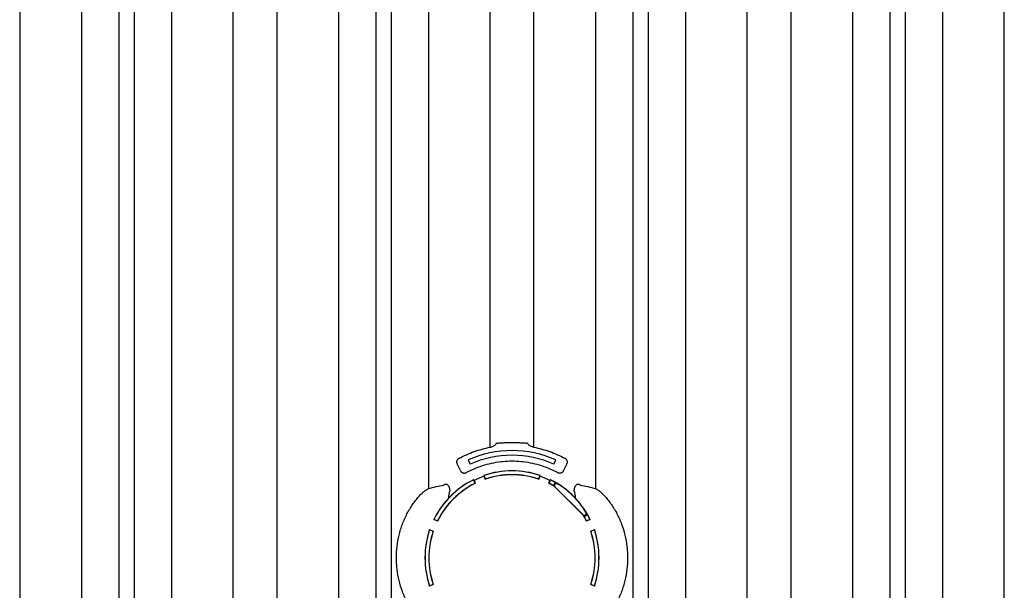
# Model space of a CAD drawing. Units: inches. Extents: x -764 to 657, y -1232 to 53.
# Drawn here: x -347 to -325, y -1141 to -1128 of the extents above; entities that cross this region are included whole.
import ezdxf

# ---------------------------------------------------------------- set-up
doc = ezdxf.new("R2010")
doc.units = ezdxf.units.IN
doc.header["$MEASUREMENT"] = 0

msp = doc.modelspace()

# ---------------------------------------------------------------- linework, layer by layer
at = {"color": 7, "linetype": 'Continuous', "lineweight": 25}
for p, q in [((-344.874, -1124.401), (-344.874, -1155.987)), ((-344.517, -1124.401), (-344.517, -1155.987)), ((-338.966, -1124.401), (-338.966, -1155.987)), ((-338.608, -1124.401), (-338.608, -1155.987)), ((-333.058, -1124.401), (-333.058, -1155.987)), ((-332.7, -1124.401), (-332.7, -1155.987)), ((-327.149, -1124.401), (-327.149, -1155.987)), ((-326.792, -1124.401), (-326.792, -1155.987)), ((-345.729, -1124.956), (-345.729, -1155.432)), ((-343.663, -1124.956), (-343.663, -1155.432)), ((-339.82, -1124.956), (-339.82, -1155.432)), ((-337.754, -1124.956), (-337.754, -1138.603)), ((-333.912, -1124.956), (-333.912, -1138.603)), ((-331.846, -1124.956), (-331.846, -1155.432)), ((-328.003, -1124.956), (-328.003, -1155.432)), ((-325.937, -1124.956), (-325.937, -1155.432)), ((-336.84, -1137.944), (-336.795, -1138.039)), ((-334.871, -1138.039), (-334.826, -1137.944)), ((-337.019, -1138.189), (-337.096, -1138.036)), ((-334.57, -1138.036), (-334.647, -1138.189)), ((-336.717, -1138.4), (-336.713, -1138.397)), ((-336.717, -1138.4), (-336.684, -1138.481)), ((-336.482, -1138.301), (-336.476, -1138.3)), ((-336.443, -1138.381), (-336.476, -1138.3)), ((-336.447, -1138.384), (-336.474, -1138.32)), ((-336.447, -1138.384), (-336.443, -1138.381)), ((-335.19, -1138.3), (-335.223, -1138.381)), ((-335.223, -1138.381), (-335.219, -1138.384)), ((-335.192, -1138.32), (-335.219, -1138.384)), ((-335.19, -1138.3), (-335.184, -1138.301)), ((-334.982, -1138.481), (-334.949, -1138.4)), ((-334.953, -1138.397), (-334.949, -1138.4)), ((-336.705, -1138.416), (-336.678, -1138.48)), ((-336.684, -1138.481), (-336.678, -1138.48)), ((-334.988, -1138.48), (-334.961, -1138.416)), ((-334.988, -1138.48), (-334.982, -1138.481)), ((-334.848, -1138.557), (-334.849, -1138.558)), ((-334.841, -1138.565), (-334.842, -1138.567)), ((-334.842, -1138.567), (-334.206, -1139.203)), ((-334.204, -1139.201), (-334.841, -1138.565)), ((-334.784, -1138.493), (-334.783, -1138.492)), ((-337.63, -1139.314), (-337.627, -1139.31)), ((-337.546, -1139.343), (-337.627, -1139.31)), ((-334.204, -1139.201), (-334.206, -1139.203)), ((-334.197, -1139.21), (-334.196, -1139.209)), ((-334.132, -1139.145), (-334.131, -1139.144)), ((-334.039, -1139.31), (-334.12, -1139.343)), ((-334.039, -1139.31), (-334.036, -1139.314)), ((-337.547, -1139.349), (-337.63, -1139.314)), ((-337.547, -1139.349), (-337.546, -1139.343)), ((-334.12, -1139.343), (-334.119, -1139.349)), ((-334.036, -1139.314), (-334.119, -1139.349)), ((-337.727, -1139.551), (-337.726, -1139.545)), ((-337.727, -1139.551), (-337.646, -1139.584)), ((-337.726, -1139.545), (-337.643, -1139.58)), ((-337.646, -1139.584), (-337.643, -1139.58)), ((-334.023, -1139.58), (-333.94, -1139.545)), ((-334.023, -1139.58), (-334.02, -1139.584)), ((-334.02, -1139.584), (-333.939, -1139.551)), ((-333.94, -1139.545), (-333.939, -1139.551)), ((-337.646, -1140.804), (-337.727, -1140.837)), ((-337.726, -1140.843), (-337.727, -1140.837)), ((-337.643, -1140.808), (-337.726, -1140.843)), ((-337.643, -1140.808), (-337.646, -1140.804)), ((-334.02, -1140.804), (-334.023, -1140.808)), ((-333.94, -1140.843), (-334.023, -1140.808)), ((-333.939, -1140.837), (-334.02, -1140.804)), ((-333.939, -1140.837), (-333.94, -1140.843))]:
    msp.add_line(p, q, dxfattribs=at)
at = {"color": 7, "linetype": 'Continuous', "lineweight": 25, "flags": 128}
for points in [[(-334.856, -1138.551), (-334.856, -1138.55), (-334.855, -1138.55)], [(-334.189, -1139.216), (-334.189, -1139.216), (-334.19, -1139.217)]]:
    msp.add_lwpolyline(points, dxfattribs=at)
at = {"color": 7, "linetype": 'Continuous', "lineweight": 25}
for centre, radius, start, end in [((-335.833, -1140.194), 2.465, 65.8918, 114.1082), ((-335.833, -1140.194), 2.36, 65.9315, 114.0685), ((-335.833, -1140.194), 2, 116.2403, 153.7597), ((-335.833, -1140.194), 2.001, 116.0861, 135.8224), ((-335.833, -1140.194), 1.98, 108.8805, 116.1195), ((-335.833, -1140.194), 2.001, 71.0861, 108.9139), ((-335.833, -1140.194), 2, 71.2403, 108.7597), ((-335.833, -1140.194), 1.911, 71.2496, 108.7504), ((-335.833, -1140.194), 1.912, 71.4117, 108.5883), ((-335.833, -1140.194), 1.98, 63.8805, 71.1195), ((-335.833, -1140.194), 2.001, 44.1776, 63.9139), ((-335.833, -1140.194), 2, 59.7038, 63.7597), ((-335.833, -1140.194), 1.911, 116.2496, 153.7504), ((-335.833, -1140.194), 1.912, 116.4117, 153.5883), ((-335.833, -1140.194), 1.911, 59.2711, 63.7504), ((-335.833, -1140.194), 1.912, 59.9327, 63.5883), ((-334.808, -1138.532), 0.0673, 103.9567, 185.4722), ((-334.808, -1138.532), 0.0473, 58.3258, 211.0164), ((-334.808, -1138.532), 0.0462, 58.3258, 225), ((-334.808, -1138.532), 0.0487, 211.3188, 225), ((-335.833, -1140.194), 1.999, 31.6742, 58.3258), ((-335.833, -1140.194), 2.001, 137.2311, 153.9186), ((-335.833, -1140.194), 2.001, 26.0814, 42.7689), ((-334.171, -1139.169), 0.0487, 225, 238.6812), ((-334.171, -1139.169), 0.0462, 225, 31.6742), ((-334.171, -1139.169), 0.0462, 225, 31.6742), ((-334.171, -1139.169), 0.0473, 238.9836, 31.6742), ((-335.833, -1140.194), 1.911, 26.2496, 30.7289), ((-334.171, -1139.169), 0.0673, 264.5278, 346.0433), ((-335.833, -1140.194), 1.912, 26.4117, 30.0673), ((-335.833, -1140.194), 2, 26.2403, 30.2962), ((-335.833, -1140.194), 2.001, 161.0814, 198.9186), ((-335.833, -1140.194), 2, 161.2403, 198.7597), ((-335.833, -1140.194), 1.912, 161.4117, 198.5883), ((-335.833, -1140.194), 1.911, 161.2496, 198.7504), ((-335.833, -1140.194), 1.911, 341.2496, 18.7504), ((-335.833, -1140.194), 1.912, 341.4117, 18.5883), ((-335.833, -1140.194), 2.001, 341.0814, 18.9186), ((-335.833, -1140.194), 2, 341.2403, 18.7597)]:
    msp.add_arc(centre, radius, start, end, dxfattribs=at)
for points, knots in [([(-347.151, -1126.446), (-347.151, -1126.544), (-347.151, -1126.644), (-347.151, -1126.848), (-347.151, -1126.952), (-347.151, -1127.269), (-347.151, -1127.488), (-347.151, -1127.828), (-347.151, -1127.943), (-347.151, -1128.176), (-347.151, -1128.295), (-347.151, -1128.656), (-347.151, -1128.904), (-347.151, -1129.284), (-347.151, -1129.413), (-347.151, -1129.673), (-347.151, -1129.805), (-347.151, -1130.204), (-347.151, -1130.476), (-347.151, -1130.892), (-347.151, -1131.033), (-347.151, -1131.316), (-347.151, -1131.459), (-347.151, -1131.891), (-347.151, -1132.184), (-347.151, -1132.63), (-347.151, -1132.78), (-347.151, -1133.082), (-347.151, -1133.234), (-347.151, -1133.693), (-347.151, -1134.003), (-347.151, -1134.472), (-347.151, -1134.63), (-347.151, -1134.947), (-347.151, -1135.106), (-347.151, -1135.586), (-347.151, -1135.908), (-347.151, -1136.395), (-347.151, -1136.557), (-347.151, -1136.884), (-347.151, -1137.049), (-347.151, -1137.542), (-347.151, -1137.872), (-347.151, -1138.369), (-347.151, -1138.535), (-347.151, -1138.868), (-347.151, -1139.035), (-347.151, -1139.535), (-347.151, -1139.869), (-347.151, -1140.37), (-347.151, -1140.536), (-347.151, -1140.87), (-347.151, -1141.037), (-347.151, -1141.538), (-347.151, -1141.87), (-347.151, -1142.367), (-347.151, -1142.533), (-347.151, -1142.863), (-347.151, -1143.028), (-347.151, -1143.522), (-347.151, -1143.848), (-347.151, -1144.335), (-347.151, -1144.497), (-347.151, -1144.819), (-347.151, -1144.979), (-347.151, -1145.459), (-347.151, -1145.775), (-347.151, -1146.245), (-347.151, -1146.401), (-347.151, -1146.71), (-347.151, -1146.864), (-347.151, -1147.323), (-347.151, -1147.625), (-347.151, -1148.071), (-347.151, -1148.218), (-347.151, -1148.511), (-347.151, -1148.657), (-347.151, -1149.089), (-347.151, -1149.372), (-347.151, -1149.787), (-347.151, -1149.925), (-347.151, -1150.197), (-347.151, -1150.331), (-347.151, -1150.731), (-347.151, -1150.99), (-347.151, -1151.497), (-347.151, -1151.745), (-347.151, -1152.226), (-347.151, -1152.459), (-347.151, -1152.912), (-347.151, -1153.131), (-347.151, -1153.448), (-347.151, -1153.552), (-347.151, -1153.756), (-347.151, -1153.856), (-347.151, -1153.954)], [0, 0, 0, 0, 0.015625, 0.015625, 0.03125, 0.03125, 0.0625, 0.0625, 0.078125, 0.078125, 0.09375, 0.09375, 0.125, 0.125, 0.140625, 0.140625, 0.15625, 0.15625, 0.1875, 0.1875, 0.203125, 0.203125, 0.21875, 0.21875, 0.25, 0.25, 0.265625, 0.265625, 0.28125, 0.28125, 0.3125, 0.3125, 0.328125, 0.328125, 0.34375, 0.34375, 0.375, 0.375, 0.390625, 0.390625, 0.40625, 0.40625, 0.4375, 0.4375, 0.453125, 0.453125, 0.46875, 0.46875, 0.5, 0.5, 0.515625, 0.515625, 0.53125, 0.53125, 0.5625, 0.5625, 0.578125, 0.578125, 0.59375, 0.59375, 0.625, 0.625, 0.640625, 0.640625, 0.65625, 0.65625, 0.6875, 0.6875, 0.703125, 0.703125, 0.71875, 0.71875, 0.75, 0.75, 0.765625, 0.765625, 0.78125, 0.78125, 0.8125, 0.8125, 0.828125, 0.828125, 0.84375, 0.84375, 0.875, 0.875, 0.90625, 0.90625, 0.9375, 0.9375, 0.96875, 0.96875, 0.984375, 0.984375, 1, 1, 1, 1]), ([(-342.24, -1153.954), (-342.24, -1153.856), (-342.24, -1153.756), (-342.24, -1153.552), (-342.24, -1153.448), (-342.24, -1153.131), (-342.24, -1152.912), (-342.24, -1152.459), (-342.24, -1152.226), (-342.24, -1151.745), (-342.24, -1151.497), (-342.24, -1150.99), (-342.24, -1150.731), (-342.24, -1150.331), (-342.24, -1150.197), (-342.24, -1149.925), (-342.24, -1149.787), (-342.24, -1149.372), (-342.24, -1149.089), (-342.24, -1148.657), (-342.24, -1148.511), (-342.24, -1148.218), (-342.24, -1148.071), (-342.24, -1147.625), (-342.24, -1147.323), (-342.24, -1146.864), (-342.24, -1146.71), (-342.24, -1146.401), (-342.24, -1146.245), (-342.24, -1145.775), (-342.24, -1145.459), (-342.24, -1144.98), (-342.24, -1144.819), (-342.24, -1144.497), (-342.24, -1144.335), (-342.24, -1143.848), (-342.24, -1143.522), (-342.24, -1143.028), (-342.24, -1142.863), (-342.24, -1142.533), (-342.24, -1142.367), (-342.24, -1141.87), (-342.24, -1141.538), (-342.24, -1141.037), (-342.24, -1140.87), (-342.24, -1140.537), (-342.24, -1140.37), (-342.24, -1139.869), (-342.24, -1139.535), (-342.24, -1139.035), (-342.24, -1138.868), (-342.24, -1138.535), (-342.24, -1138.369), (-342.24, -1137.872), (-342.24, -1137.542), (-342.24, -1137.049), (-342.24, -1136.885), (-342.24, -1136.557), (-342.24, -1136.395), (-342.24, -1135.908), (-342.24, -1135.586), (-342.24, -1135.106), (-342.24, -1134.947), (-342.24, -1134.63), (-342.24, -1134.473), (-342.24, -1134.003), (-342.24, -1133.693), (-342.24, -1133.234), (-342.24, -1133.082), (-342.24, -1132.78), (-342.24, -1132.63), (-342.24, -1132.184), (-342.24, -1131.891), (-342.24, -1131.459), (-342.24, -1131.316), (-342.24, -1131.033), (-342.24, -1130.892), (-342.24, -1130.476), (-342.24, -1130.204), (-342.24, -1129.805), (-342.24, -1129.673), (-342.24, -1129.413), (-342.24, -1129.284), (-342.24, -1128.904), (-342.24, -1128.656), (-342.24, -1128.295), (-342.24, -1128.177), (-342.24, -1127.943), (-342.24, -1127.828), (-342.24, -1127.488), (-342.24, -1127.269), (-342.24, -1126.952), (-342.24, -1126.848), (-342.24, -1126.644), (-342.24, -1126.544), (-342.24, -1126.446)], [0, 0, 0, 0, 0.015625, 0.015625, 0.03125, 0.03125, 0.0625, 0.0625, 0.09375, 0.09375, 0.125, 0.125, 0.15625, 0.15625, 0.171875, 0.171875, 0.1875, 0.1875, 0.21875, 0.21875, 0.234375, 0.234375, 0.25, 0.25, 0.28125, 0.28125, 0.296875, 0.296875, 0.3125, 0.3125, 0.34375, 0.34375, 0.359375, 0.359375, 0.375, 0.375, 0.40625, 0.40625, 0.421875, 0.421875, 0.4375, 0.4375, 0.46875, 0.46875, 0.484375, 0.484375, 0.5, 0.5, 0.53125, 0.53125, 0.546875, 0.546875, 0.5625, 0.5625, 0.59375, 0.59375, 0.609375, 0.609375, 0.625, 0.625, 0.65625, 0.65625, 0.671875, 0.671875, 0.6875, 0.6875, 0.71875, 0.71875, 0.734375, 0.734375, 0.75, 0.75, 0.78125, 0.78125, 0.796875, 0.796875, 0.8125, 0.8125, 0.84375, 0.84375, 0.859375, 0.859375, 0.875, 0.875, 0.90625, 0.90625, 0.921875, 0.921875, 0.9375, 0.9375, 0.96875, 0.96875, 0.984375, 0.984375, 1, 1, 1, 1]), ([(-341.243, -1126.446), (-341.243, -1126.544), (-341.243, -1126.644), (-341.243, -1126.848), (-341.243, -1126.952), (-341.243, -1127.269), (-341.243, -1127.488), (-341.243, -1127.828), (-341.243, -1127.943), (-341.243, -1128.176), (-341.243, -1128.295), (-341.243, -1128.656), (-341.243, -1128.904), (-341.243, -1129.284), (-341.243, -1129.413), (-341.243, -1129.673), (-341.243, -1129.805), (-341.243, -1130.204), (-341.243, -1130.476), (-341.243, -1130.892), (-341.243, -1131.033), (-341.243, -1131.316), (-341.243, -1131.459), (-341.243, -1131.891), (-341.243, -1132.184), (-341.243, -1132.63), (-341.243, -1132.78), (-341.243, -1133.082), (-341.243, -1133.234), (-341.243, -1133.693), (-341.243, -1134.003), (-341.243, -1134.472), (-341.243, -1134.63), (-341.243, -1134.947), (-341.243, -1135.106), (-341.243, -1135.586), (-341.243, -1135.908), (-341.243, -1136.395), (-341.243, -1136.557), (-341.243, -1136.884), (-341.243, -1137.049), (-341.243, -1137.542), (-341.243, -1137.872), (-341.243, -1138.369), (-341.243, -1138.535), (-341.243, -1138.868), (-341.243, -1139.035), (-341.243, -1139.535), (-341.243, -1139.869), (-341.243, -1140.37), (-341.243, -1140.536), (-341.243, -1140.87), (-341.243, -1141.037), (-341.243, -1141.538), (-341.243, -1141.87), (-341.243, -1142.367), (-341.243, -1142.533), (-341.243, -1142.863), (-341.243, -1143.028), (-341.243, -1143.522), (-341.243, -1143.848), (-341.243, -1144.335), (-341.243, -1144.497), (-341.243, -1144.819), (-341.243, -1144.979), (-341.243, -1145.459), (-341.243, -1145.775), (-341.243, -1146.245), (-341.243, -1146.401), (-341.243, -1146.71), (-341.243, -1146.864), (-341.243, -1147.323), (-341.243, -1147.625), (-341.243, -1148.071), (-341.243, -1148.218), (-341.243, -1148.511), (-341.243, -1148.657), (-341.243, -1149.089), (-341.243, -1149.372), (-341.243, -1149.787), (-341.243, -1149.925), (-341.243, -1150.197), (-341.243, -1150.331), (-341.243, -1150.731), (-341.243, -1150.99), (-341.243, -1151.497), (-341.243, -1151.745), (-341.243, -1152.226), (-341.243, -1152.459), (-341.243, -1152.912), (-341.243, -1153.131), (-341.243, -1153.448), (-341.243, -1153.552), (-341.243, -1153.756), (-341.243, -1153.856), (-341.243, -1153.954)], [0, 0, 0, 0, 0.015625, 0.015625, 0.03125, 0.03125, 0.0625, 0.0625, 0.078125, 0.078125, 0.09375, 0.09375, 0.125, 0.125, 0.140625, 0.140625, 0.15625, 0.15625, 0.1875, 0.1875, 0.203125, 0.203125, 0.21875, 0.21875, 0.25, 0.25, 0.265625, 0.265625, 0.28125, 0.28125, 0.3125, 0.3125, 0.328125, 0.328125, 0.34375, 0.34375, 0.375, 0.375, 0.390625, 0.390625, 0.40625, 0.40625, 0.4375, 0.4375, 0.453125, 0.453125, 0.46875, 0.46875, 0.5, 0.5, 0.515625, 0.515625, 0.53125, 0.53125, 0.5625, 0.5625, 0.578125, 0.578125, 0.59375, 0.59375, 0.625, 0.625, 0.640625, 0.640625, 0.65625, 0.65625, 0.6875, 0.6875, 0.703125, 0.703125, 0.71875, 0.71875, 0.75, 0.75, 0.765625, 0.765625, 0.78125, 0.78125, 0.8125, 0.8125, 0.828125, 0.828125, 0.84375, 0.84375, 0.875, 0.875, 0.90625, 0.90625, 0.9375, 0.9375, 0.96875, 0.96875, 0.984375, 0.984375, 1, 1, 1, 1]), ([(-336.332, -1137.649), (-336.332, -1137.094), (-336.332, -1136.545), (-336.332, -1135.865), (-336.332, -1135.729), (-336.332, -1135.459), (-336.332, -1135.325), (-336.332, -1134.923), (-336.332, -1134.657), (-336.332, -1134.262), (-336.332, -1134.131), (-336.332, -1133.869), (-336.332, -1133.739), (-336.332, -1133.351), (-336.332, -1133.096), (-336.332, -1132.59), (-336.332, -1132.341), (-336.332, -1131.971), (-336.332, -1131.848), (-336.332, -1131.605), (-336.332, -1131.484), (-336.332, -1131.244), (-336.332, -1131.125), (-336.332, -1130.889), (-336.332, -1130.772), (-336.332, -1130.424), (-336.332, -1130.196), (-336.332, -1129.86), (-336.332, -1129.748), (-336.332, -1129.528), (-336.332, -1129.42), (-336.332, -1129.097), (-336.332, -1128.886), (-336.332, -1128.576), (-336.332, -1128.474), (-336.332, -1128.273), (-336.332, -1128.173), (-336.332, -1127.878), (-336.332, -1127.687), (-336.332, -1127.315), (-336.332, -1127.133), (-336.332, -1126.869), (-336.332, -1126.783), (-336.332, -1126.612), (-336.331, -1126.528), (-336.332, -1126.446)], [0, 0, 0, 0, 0.125, 0.125, 0.15625, 0.15625, 0.1875, 0.1875, 0.25, 0.25, 0.28125, 0.28125, 0.3125, 0.3125, 0.375, 0.375, 0.4375, 0.4375, 0.46875, 0.46875, 0.5, 0.5, 0.53125, 0.53125, 0.5625, 0.5625, 0.625, 0.625, 0.65625, 0.65625, 0.6875, 0.6875, 0.75, 0.75, 0.78125, 0.78125, 0.8125, 0.8125, 0.875, 0.875, 0.9375, 0.9375, 0.96875, 0.96875, 1, 1, 1, 1]), ([(-335.334, -1126.446), (-335.335, -1126.528), (-335.335, -1126.612), (-335.335, -1126.783), (-335.335, -1126.869), (-335.335, -1127.133), (-335.335, -1127.314), (-335.335, -1127.594), (-335.335, -1127.688), (-335.335, -1127.88), (-335.335, -1127.977), (-335.335, -1128.272), (-335.335, -1128.473), (-335.335, -1128.886), (-335.335, -1129.097), (-335.335, -1129.528), (-335.335, -1129.747), (-335.335, -1130.083), (-335.335, -1130.196), (-335.335, -1130.424), (-335.335, -1130.539), (-335.335, -1130.888), (-335.335, -1131.124), (-335.335, -1131.604), (-335.335, -1131.847), (-335.335, -1132.34), (-335.335, -1132.589), (-335.335, -1133.095), (-335.335, -1133.351), (-335.335, -1133.868), (-335.335, -1134.129), (-335.335, -1134.524), (-335.335, -1134.657), (-335.335, -1134.923), (-335.335, -1135.056), (-335.335, -1135.459), (-335.335, -1135.729), (-335.335, -1136.272), (-335.335, -1136.545), (-335.335, -1136.958), (-335.335, -1137.096), (-335.335, -1137.372), (-335.335, -1137.511), (-335.335, -1137.649)], [0, 0, 0, 0, 0.03125, 0.03125, 0.0625, 0.0625, 0.125, 0.125, 0.15625, 0.15625, 0.1875, 0.1875, 0.25, 0.25, 0.3125, 0.3125, 0.375, 0.375, 0.40625, 0.40625, 0.4375, 0.4375, 0.5, 0.5, 0.5625, 0.5625, 0.625, 0.625, 0.6875, 0.6875, 0.75, 0.75, 0.78125, 0.78125, 0.8125, 0.8125, 0.875, 0.875, 0.9375, 0.9375, 0.96875, 0.96875, 1, 1, 1, 1]), ([(-330.423, -1153.954), (-330.423, -1153.856), (-330.423, -1153.756), (-330.423, -1153.552), (-330.423, -1153.448), (-330.423, -1153.131), (-330.423, -1152.912), (-330.423, -1152.459), (-330.423, -1152.226), (-330.423, -1151.745), (-330.423, -1151.497), (-330.423, -1150.99), (-330.423, -1150.731), (-330.423, -1150.331), (-330.423, -1150.197), (-330.423, -1149.925), (-330.423, -1149.787), (-330.423, -1149.372), (-330.423, -1149.089), (-330.423, -1148.657), (-330.423, -1148.511), (-330.423, -1148.218), (-330.423, -1148.071), (-330.423, -1147.625), (-330.423, -1147.323), (-330.423, -1146.864), (-330.423, -1146.71), (-330.423, -1146.401), (-330.423, -1146.245), (-330.423, -1145.775), (-330.423, -1145.459), (-330.423, -1144.98), (-330.423, -1144.819), (-330.423, -1144.497), (-330.423, -1144.335), (-330.423, -1143.848), (-330.423, -1143.522), (-330.423, -1143.028), (-330.423, -1142.863), (-330.423, -1142.533), (-330.423, -1142.367), (-330.423, -1141.87), (-330.423, -1141.538), (-330.423, -1141.037), (-330.423, -1140.87), (-330.423, -1140.537), (-330.423, -1140.37), (-330.423, -1139.869), (-330.423, -1139.535), (-330.423, -1139.035), (-330.423, -1138.868), (-330.423, -1138.535), (-330.423, -1138.369), (-330.423, -1137.872), (-330.423, -1137.542), (-330.423, -1137.049), (-330.423, -1136.885), (-330.423, -1136.557), (-330.423, -1136.395), (-330.423, -1135.908), (-330.423, -1135.586), (-330.423, -1135.106), (-330.423, -1134.947), (-330.423, -1134.63), (-330.423, -1134.473), (-330.423, -1134.003), (-330.423, -1133.693), (-330.423, -1133.234), (-330.423, -1133.082), (-330.423, -1132.78), (-330.423, -1132.63), (-330.423, -1132.184), (-330.423, -1131.891), (-330.423, -1131.459), (-330.423, -1131.316), (-330.423, -1131.033), (-330.423, -1130.892), (-330.423, -1130.476), (-330.423, -1130.204), (-330.423, -1129.805), (-330.423, -1129.673), (-330.423, -1129.413), (-330.423, -1129.284), (-330.423, -1128.904), (-330.423, -1128.656), (-330.423, -1128.295), (-330.423, -1128.177), (-330.423, -1127.943), (-330.423, -1127.828), (-330.423, -1127.488), (-330.423, -1127.269), (-330.423, -1126.952), (-330.423, -1126.848), (-330.423, -1126.644), (-330.423, -1126.544), (-330.423, -1126.446)], [0, 0, 0, 0, 0.015625, 0.015625, 0.03125, 0.03125, 0.0625, 0.0625, 0.09375, 0.09375, 0.125, 0.125, 0.15625, 0.15625, 0.171875, 0.171875, 0.1875, 0.1875, 0.21875, 0.21875, 0.234375, 0.234375, 0.25, 0.25, 0.28125, 0.28125, 0.296875, 0.296875, 0.3125, 0.3125, 0.34375, 0.34375, 0.359375, 0.359375, 0.375, 0.375, 0.40625, 0.40625, 0.421875, 0.421875, 0.4375, 0.4375, 0.46875, 0.46875, 0.484375, 0.484375, 0.5, 0.5, 0.53125, 0.53125, 0.546875, 0.546875, 0.5625, 0.5625, 0.59375, 0.59375, 0.609375, 0.609375, 0.625, 0.625, 0.65625, 0.65625, 0.671875, 0.671875, 0.6875, 0.6875, 0.71875, 0.71875, 0.734375, 0.734375, 0.75, 0.75, 0.78125, 0.78125, 0.796875, 0.796875, 0.8125, 0.8125, 0.84375, 0.84375, 0.859375, 0.859375, 0.875, 0.875, 0.90625, 0.90625, 0.921875, 0.921875, 0.9375, 0.9375, 0.96875, 0.96875, 0.984375, 0.984375, 1, 1, 1, 1]), ([(-329.426, -1126.446), (-329.426, -1126.544), (-329.426, -1126.644), (-329.426, -1126.848), (-329.426, -1126.952), (-329.426, -1127.269), (-329.426, -1127.488), (-329.426, -1127.828), (-329.426, -1127.943), (-329.426, -1128.176), (-329.426, -1128.295), (-329.426, -1128.656), (-329.426, -1128.904), (-329.426, -1129.284), (-329.426, -1129.413), (-329.426, -1129.673), (-329.426, -1129.805), (-329.426, -1130.204), (-329.426, -1130.476), (-329.426, -1130.892), (-329.426, -1131.033), (-329.426, -1131.316), (-329.426, -1131.459), (-329.426, -1131.891), (-329.426, -1132.184), (-329.426, -1132.63), (-329.426, -1132.78), (-329.426, -1133.082), (-329.426, -1133.234), (-329.426, -1133.693), (-329.426, -1134.003), (-329.426, -1134.472), (-329.426, -1134.63), (-329.426, -1134.947), (-329.426, -1135.106), (-329.426, -1135.586), (-329.426, -1135.908), (-329.426, -1136.395), (-329.426, -1136.557), (-329.426, -1136.884), (-329.426, -1137.049), (-329.426, -1137.542), (-329.426, -1137.872), (-329.426, -1138.369), (-329.426, -1138.535), (-329.426, -1138.868), (-329.426, -1139.035), (-329.426, -1139.535), (-329.426, -1139.869), (-329.426, -1140.37), (-329.426, -1140.536), (-329.426, -1140.87), (-329.426, -1141.037), (-329.426, -1141.538), (-329.426, -1141.87), (-329.426, -1142.367), (-329.426, -1142.533), (-329.426, -1142.863), (-329.426, -1143.028), (-329.426, -1143.522), (-329.426, -1143.848), (-329.426, -1144.335), (-329.426, -1144.497), (-329.426, -1144.819), (-329.426, -1144.979), (-329.426, -1145.459), (-329.426, -1145.775), (-329.426, -1146.245), (-329.426, -1146.401), (-329.426, -1146.71), (-329.426, -1146.864), (-329.426, -1147.323), (-329.426, -1147.625), (-329.426, -1148.071), (-329.426, -1148.218), (-329.426, -1148.511), (-329.426, -1148.657), (-329.426, -1149.089), (-329.426, -1149.372), (-329.426, -1149.787), (-329.426, -1149.925), (-329.426, -1150.197), (-329.426, -1150.331), (-329.426, -1150.731), (-329.426, -1150.99), (-329.426, -1151.497), (-329.426, -1151.745), (-329.426, -1152.226), (-329.426, -1152.459), (-329.426, -1152.912), (-329.426, -1153.131), (-329.426, -1153.448), (-329.426, -1153.552), (-329.426, -1153.756), (-329.426, -1153.856), (-329.426, -1153.954)], [0, 0, 0, 0, 0.015625, 0.015625, 0.03125, 0.03125, 0.0625, 0.0625, 0.078125, 0.078125, 0.09375, 0.09375, 0.125, 0.125, 0.140625, 0.140625, 0.15625, 0.15625, 0.1875, 0.1875, 0.203125, 0.203125, 0.21875, 0.21875, 0.25, 0.25, 0.265625, 0.265625, 0.28125, 0.28125, 0.3125, 0.3125, 0.328125, 0.328125, 0.34375, 0.34375, 0.375, 0.375, 0.390625, 0.390625, 0.40625, 0.40625, 0.4375, 0.4375, 0.453125, 0.453125, 0.46875, 0.46875, 0.5, 0.5, 0.515625, 0.515625, 0.53125, 0.53125, 0.5625, 0.5625, 0.578125, 0.578125, 0.59375, 0.59375, 0.625, 0.625, 0.640625, 0.640625, 0.65625, 0.65625, 0.6875, 0.6875, 0.703125, 0.703125, 0.71875, 0.71875, 0.75, 0.75, 0.765625, 0.765625, 0.78125, 0.78125, 0.8125, 0.8125, 0.828125, 0.828125, 0.84375, 0.84375, 0.875, 0.875, 0.90625, 0.90625, 0.9375, 0.9375, 0.96875, 0.96875, 0.984375, 0.984375, 1, 1, 1, 1]), ([(-324.515, -1153.954), (-324.515, -1153.856), (-324.515, -1153.756), (-324.515, -1153.552), (-324.515, -1153.448), (-324.515, -1153.131), (-324.515, -1152.912), (-324.515, -1152.459), (-324.515, -1152.226), (-324.515, -1151.745), (-324.515, -1151.497), (-324.515, -1150.99), (-324.515, -1150.731), (-324.515, -1150.331), (-324.515, -1150.197), (-324.515, -1149.925), (-324.515, -1149.787), (-324.515, -1149.372), (-324.515, -1149.089), (-324.515, -1148.657), (-324.515, -1148.511), (-324.515, -1148.218), (-324.515, -1148.071), (-324.515, -1147.625), (-324.515, -1147.323), (-324.515, -1146.864), (-324.515, -1146.71), (-324.515, -1146.401), (-324.515, -1146.245), (-324.515, -1145.775), (-324.515, -1145.459), (-324.515, -1144.98), (-324.515, -1144.819), (-324.515, -1144.497), (-324.515, -1144.335), (-324.515, -1143.848), (-324.515, -1143.522), (-324.515, -1143.028), (-324.515, -1142.863), (-324.515, -1142.533), (-324.515, -1142.367), (-324.515, -1141.87), (-324.515, -1141.538), (-324.515, -1141.037), (-324.515, -1140.87), (-324.515, -1140.537), (-324.515, -1140.37), (-324.515, -1139.869), (-324.515, -1139.535), (-324.515, -1139.035), (-324.515, -1138.868), (-324.515, -1138.535), (-324.515, -1138.369), (-324.515, -1137.872), (-324.515, -1137.542), (-324.515, -1137.049), (-324.515, -1136.885), (-324.515, -1136.557), (-324.515, -1136.395), (-324.515, -1135.908), (-324.515, -1135.586), (-324.515, -1135.106), (-324.515, -1134.947), (-324.515, -1134.63), (-324.515, -1134.473), (-324.515, -1134.003), (-324.515, -1133.693), (-324.515, -1133.234), (-324.515, -1133.082), (-324.515, -1132.78), (-324.515, -1132.63), (-324.515, -1132.184), (-324.515, -1131.891), (-324.515, -1131.459), (-324.515, -1131.316), (-324.515, -1131.033), (-324.515, -1130.892), (-324.515, -1130.476), (-324.515, -1130.204), (-324.515, -1129.805), (-324.515, -1129.673), (-324.515, -1129.413), (-324.515, -1129.284), (-324.515, -1128.904), (-324.515, -1128.656), (-324.515, -1128.295), (-324.515, -1128.177), (-324.515, -1127.943), (-324.515, -1127.828), (-324.515, -1127.488), (-324.515, -1127.269), (-324.515, -1126.952), (-324.515, -1126.848), (-324.515, -1126.644), (-324.515, -1126.544), (-324.515, -1126.446)], [0, 0, 0, 0, 0.015625, 0.015625, 0.03125, 0.03125, 0.0625, 0.0625, 0.09375, 0.09375, 0.125, 0.125, 0.15625, 0.15625, 0.171875, 0.171875, 0.1875, 0.1875, 0.21875, 0.21875, 0.234375, 0.234375, 0.25, 0.25, 0.28125, 0.28125, 0.296875, 0.296875, 0.3125, 0.3125, 0.34375, 0.34375, 0.359375, 0.359375, 0.375, 0.375, 0.40625, 0.40625, 0.421875, 0.421875, 0.4375, 0.4375, 0.46875, 0.46875, 0.484375, 0.484375, 0.5, 0.5, 0.53125, 0.53125, 0.546875, 0.546875, 0.5625, 0.5625, 0.59375, 0.59375, 0.609375, 0.609375, 0.625, 0.625, 0.65625, 0.65625, 0.671875, 0.671875, 0.6875, 0.6875, 0.71875, 0.71875, 0.734375, 0.734375, 0.75, 0.75, 0.78125, 0.78125, 0.796875, 0.796875, 0.8125, 0.8125, 0.84375, 0.84375, 0.859375, 0.859375, 0.875, 0.875, 0.90625, 0.90625, 0.921875, 0.921875, 0.9375, 0.9375, 0.96875, 0.96875, 0.984375, 0.984375, 1, 1, 1, 1]), ([(-337.054, -1137.907), (-336.997, -1137.877), (-336.939, -1137.848), (-336.821, -1137.796), (-336.761, -1137.772), (-336.581, -1137.708), (-336.458, -1137.674), (-336.332, -1137.65)], [0, 0, 0, 0, 0.25, 0.25, 0.5, 0.5, 1, 1, 1, 1]), ([(-336.332, -1137.649), (-336.323, -1137.648), (-336.315, -1137.647), (-336.298, -1137.642), (-336.29, -1137.64), (-336.274, -1137.634), (-336.267, -1137.63), (-336.253, -1137.623), (-336.246, -1137.618), (-336.228, -1137.605), (-336.218, -1137.595), (-336.205, -1137.58), (-336.201, -1137.574), (-336.194, -1137.563), (-336.192, -1137.558), (-336.189, -1137.552)], [0, 0, 0, 0, 0.125, 0.125, 0.25, 0.25, 0.375, 0.375, 0.5, 0.5, 0.75, 0.75, 0.875, 0.875, 1, 1, 1, 1]), ([(-336.189, -1137.552), (-336.177, -1137.554), (-336.159, -1137.554), (-336.13, -1137.553), (-336.124, -1137.552), (-336.111, -1137.552), (-336.104, -1137.551), (-336.084, -1137.55), (-336.069, -1137.549), (-336.037, -1137.547), (-336.02, -1137.546), (-335.985, -1137.544), (-335.967, -1137.543), (-335.93, -1137.541), (-335.911, -1137.541), (-335.872, -1137.54), (-335.853, -1137.54), (-335.824, -1137.54), (-335.814, -1137.54), (-335.795, -1137.54), (-335.785, -1137.54), (-335.756, -1137.541), (-335.737, -1137.541), (-335.699, -1137.543), (-335.681, -1137.544), (-335.646, -1137.546), (-335.63, -1137.547), (-335.598, -1137.549), (-335.583, -1137.55), (-335.555, -1137.552), (-335.542, -1137.552), (-335.519, -1137.553), (-335.508, -1137.554), (-335.49, -1137.553), (-335.483, -1137.553), (-335.477, -1137.552)], [0, 0, 0, 0, 0.125, 0.125, 0.15625, 0.15625, 0.1875, 0.1875, 0.25, 0.25, 0.3125, 0.3125, 0.375, 0.375, 0.4375, 0.4375, 0.5, 0.5, 0.53125, 0.53125, 0.5625, 0.5625, 0.625, 0.625, 0.6875, 0.6875, 0.75, 0.75, 0.8125, 0.8125, 0.875, 0.875, 0.9375, 0.9375, 1, 1, 1, 1]), ([(-335.335, -1137.649), (-335.343, -1137.648), (-335.352, -1137.647), (-335.368, -1137.642), (-335.376, -1137.64), (-335.392, -1137.634), (-335.399, -1137.63), (-335.413, -1137.623), (-335.42, -1137.618), (-335.438, -1137.605), (-335.448, -1137.595), (-335.461, -1137.58), (-335.465, -1137.574), (-335.472, -1137.563), (-335.474, -1137.558), (-335.477, -1137.552)], [0, 0, 0, 0, 0.125, 0.125, 0.25, 0.25, 0.375, 0.375, 0.5, 0.5, 0.75, 0.75, 0.875, 0.875, 1, 1, 1, 1]), ([(-335.334, -1137.65), (-335.209, -1137.674), (-335.086, -1137.708), (-334.905, -1137.772), (-334.845, -1137.796), (-334.727, -1137.848), (-334.669, -1137.877), (-334.612, -1137.907)], [0, 0, 0, 0, 0.5, 0.5, 0.75, 0.75, 1, 1, 1, 1]), ([(-337.054, -1137.907), (-337.065, -1137.913), (-337.075, -1137.921), (-337.088, -1137.936), (-337.091, -1137.941), (-337.097, -1137.952), (-337.1, -1137.957), (-337.104, -1137.969), (-337.105, -1137.975), (-337.106, -1137.988), (-337.106, -1137.994), (-337.105, -1138.007), (-337.104, -1138.013), (-337.101, -1138.025), (-337.099, -1138.031), (-337.096, -1138.036)], [0, 0, 0, 0, 0.25, 0.25, 0.375, 0.375, 0.5, 0.5, 0.625, 0.625, 0.75, 0.75, 0.875, 0.875, 1, 1, 1, 1]), ([(-334.57, -1138.036), (-334.565, -1138.025), (-334.561, -1138.013), (-334.56, -1137.994), (-334.56, -1137.988), (-334.561, -1137.975), (-334.562, -1137.969), (-334.566, -1137.957), (-334.569, -1137.952), (-334.575, -1137.941), (-334.579, -1137.936), (-334.587, -1137.926), (-334.591, -1137.922), (-334.601, -1137.914), (-334.606, -1137.91), (-334.612, -1137.907)], [0, 0, 0, 0, 0.25, 0.25, 0.375, 0.375, 0.5, 0.5, 0.625, 0.625, 0.75, 0.75, 0.875, 0.875, 1, 1, 1, 1]), ([(-336.038, -1137.983), (-336.184, -1137.996), (-336.327, -1138.023), (-336.539, -1138.086), (-336.609, -1138.11), (-336.746, -1138.166), (-336.813, -1138.197), (-336.879, -1138.232)], [0, 0, 0, 0, 0.5, 0.5, 0.75, 0.75, 1, 1, 1, 1]), ([(-334.787, -1138.232), (-334.853, -1138.197), (-334.92, -1138.166), (-335.057, -1138.11), (-335.127, -1138.086), (-335.339, -1138.023), (-335.482, -1137.996), (-335.628, -1137.983)], [0, 0, 0, 0, 0.25, 0.25, 0.5, 0.5, 1, 1, 1, 1]), ([(-337.019, -1138.189), (-337.013, -1138.201), (-337.004, -1138.212), (-336.988, -1138.225), (-336.983, -1138.228), (-336.971, -1138.235), (-336.964, -1138.237), (-336.952, -1138.241), (-336.945, -1138.243), (-336.931, -1138.244), (-336.924, -1138.244), (-336.911, -1138.242), (-336.904, -1138.241), (-336.891, -1138.237), (-336.885, -1138.235), (-336.879, -1138.232)], [0, 0, 0, 0, 0.25, 0.25, 0.375, 0.375, 0.5, 0.5, 0.625, 0.625, 0.75, 0.75, 0.875, 0.875, 1, 1, 1, 1]), ([(-334.787, -1138.232), (-334.781, -1138.235), (-334.775, -1138.237), (-334.762, -1138.241), (-334.755, -1138.242), (-334.735, -1138.244), (-334.721, -1138.243), (-334.702, -1138.237), (-334.695, -1138.235), (-334.683, -1138.228), (-334.678, -1138.225), (-334.667, -1138.216), (-334.662, -1138.211), (-334.654, -1138.201), (-334.65, -1138.195), (-334.647, -1138.189)], [0, 0, 0, 0, 0.125, 0.125, 0.25, 0.25, 0.5, 0.5, 0.625, 0.625, 0.75, 0.75, 0.875, 0.875, 1, 1, 1, 1]), ([(-337.754, -1141.785), (-337.764, -1141.783), (-337.776, -1141.777), (-337.799, -1141.764), (-337.808, -1141.758), (-337.825, -1141.745), (-337.835, -1141.738), (-337.864, -1141.714), (-337.886, -1141.695), (-337.919, -1141.663), (-337.931, -1141.651), (-337.954, -1141.627), (-337.966, -1141.614), (-338.001, -1141.575), (-338.025, -1141.546), (-338.06, -1141.501), (-338.072, -1141.485), (-338.096, -1141.453), (-338.108, -1141.436), (-338.165, -1141.352), (-338.208, -1141.28), (-338.266, -1141.167), (-338.285, -1141.128), (-338.311, -1141.068), (-338.32, -1141.048), (-338.336, -1141.007), (-338.344, -1140.987), (-338.382, -1140.885), (-338.407, -1140.801), (-338.448, -1140.632), (-338.464, -1140.546), (-338.479, -1140.414), (-338.483, -1140.37), (-338.488, -1140.282), (-338.49, -1140.238), (-338.49, -1140.106), (-338.485, -1140.019), (-338.464, -1139.845), (-338.449, -1139.759), (-338.418, -1139.63), (-338.406, -1139.587), (-338.381, -1139.503), (-338.367, -1139.462), (-338.321, -1139.34), (-338.287, -1139.261), (-338.228, -1139.146), (-338.207, -1139.109), (-338.164, -1139.036), (-338.142, -1139.002), (-338.096, -1138.935), (-338.073, -1138.903), (-338.037, -1138.857), (-338.025, -1138.842), (-338.001, -1138.814), (-337.989, -1138.8), (-337.954, -1138.76), (-337.931, -1138.736), (-337.897, -1138.704), (-337.886, -1138.693), (-337.865, -1138.674), (-337.855, -1138.666), (-337.835, -1138.65), (-337.826, -1138.643), (-337.808, -1138.63), (-337.8, -1138.624), (-337.777, -1138.61), (-337.764, -1138.605), (-337.754, -1138.603)], [0, 0, 0, 0, 0.03125, 0.03125, 0.046875, 0.046875, 0.0625, 0.0625, 0.09375, 0.09375, 0.109375, 0.109375, 0.125, 0.125, 0.15625, 0.15625, 0.171875, 0.171875, 0.1875, 0.1875, 0.25, 0.25, 0.28125, 0.28125, 0.296875, 0.296875, 0.3125, 0.3125, 0.375, 0.375, 0.4375, 0.4375, 0.46875, 0.46875, 0.5, 0.5, 0.5625, 0.5625, 0.625, 0.625, 0.65625, 0.65625, 0.6875, 0.6875, 0.75, 0.75, 0.78125, 0.78125, 0.8125, 0.8125, 0.84375, 0.84375, 0.859375, 0.859375, 0.875, 0.875, 0.90625, 0.90625, 0.921875, 0.921875, 0.9375, 0.9375, 0.953125, 0.953125, 0.96875, 0.96875, 1, 1, 1, 1]), ([(-337.382, -1138.506), (-337.378, -1138.502), (-337.374, -1138.5), (-337.364, -1138.497), (-337.358, -1138.496), (-337.347, -1138.498), (-337.34, -1138.5), (-337.327, -1138.506), (-337.321, -1138.511), (-337.308, -1138.522), (-337.302, -1138.528), (-337.291, -1138.544), (-337.286, -1138.552), (-337.274, -1138.58), (-337.27, -1138.6), (-337.267, -1138.62)], [0, 0, 0, 0, 0.125, 0.125, 0.25, 0.25, 0.375, 0.375, 0.5, 0.5, 0.625, 0.625, 0.75, 0.75, 1, 1, 1, 1]), ([(-337.267, -1138.62), (-337.266, -1138.632), (-337.265, -1138.644), (-337.264, -1138.657), (-337.263, -1138.659), (-337.263, -1138.662), (-337.263, -1138.664)], [0, 0, 0, 0, 0.000939764, 0.000939764, 0.000939764, 0.001130857, 0.001130857, 0.001130857, 0.001130857]), ([(-334.855, -1138.55), (-334.858, -1138.549), (-334.861, -1138.547), (-334.868, -1138.543), (-334.871, -1138.541), (-334.875, -1138.539)], [0, 0, 0, 0, 0.5, 0.5, 1, 1, 1, 1]), ([(-334.824, -1138.467), (-334.816, -1138.472), (-334.809, -1138.476), (-334.796, -1138.484), (-334.789, -1138.488), (-334.783, -1138.492)], [0, 0, 0, 0, 0.5, 0.5, 1, 1, 1, 1]), ([(-334.403, -1138.664), (-334.403, -1138.662), (-334.403, -1138.659), (-334.402, -1138.657), (-334.401, -1138.644), (-334.4, -1138.632), (-334.399, -1138.62)], [-0.000191093, -0.000191093, -0.000191093, -0.000191093, 0, 0, 0, 0.000939764, 0.000939764, 0.000939764, 0.000939764]), ([(-334.399, -1138.62), (-334.398, -1138.61), (-334.396, -1138.6), (-334.391, -1138.58), (-334.388, -1138.57), (-334.382, -1138.557), (-334.38, -1138.552), (-334.375, -1138.544), (-334.373, -1138.54), (-334.367, -1138.532), (-334.364, -1138.529), (-334.358, -1138.522), (-334.355, -1138.519), (-334.345, -1138.51), (-334.339, -1138.506), (-334.329, -1138.501), (-334.326, -1138.5), (-334.319, -1138.498), (-334.316, -1138.497), (-334.308, -1138.496), (-334.302, -1138.497), (-334.292, -1138.5), (-334.288, -1138.502), (-334.284, -1138.506)], [0, 0, 0, 0, 0.125, 0.125, 0.25, 0.25, 0.3125, 0.3125, 0.375, 0.375, 0.4375, 0.4375, 0.5, 0.5, 0.625, 0.625, 0.6875, 0.6875, 0.75, 0.75, 0.875, 0.875, 1, 1, 1, 1]), ([(-333.912, -1138.603), (-333.902, -1138.605), (-333.89, -1138.61), (-333.867, -1138.624), (-333.858, -1138.63), (-333.841, -1138.642), (-333.831, -1138.65), (-333.802, -1138.674), (-333.78, -1138.692), (-333.747, -1138.725), (-333.735, -1138.737), (-333.712, -1138.761), (-333.7, -1138.774), (-333.665, -1138.813), (-333.641, -1138.842), (-333.606, -1138.887), (-333.594, -1138.903), (-333.57, -1138.935), (-333.558, -1138.952), (-333.501, -1139.036), (-333.458, -1139.108), (-333.4, -1139.221), (-333.381, -1139.26), (-333.355, -1139.32), (-333.346, -1139.34), (-333.33, -1139.381), (-333.322, -1139.401), (-333.284, -1139.503), (-333.259, -1139.587), (-333.218, -1139.756), (-333.202, -1139.842), (-333.187, -1139.974), (-333.183, -1140.018), (-333.178, -1140.106), (-333.176, -1140.15), (-333.176, -1140.282), (-333.181, -1140.369), (-333.202, -1140.543), (-333.217, -1140.629), (-333.248, -1140.758), (-333.26, -1140.8), (-333.285, -1140.884), (-333.299, -1140.926), (-333.345, -1141.048), (-333.379, -1141.127), (-333.438, -1141.242), (-333.459, -1141.279), (-333.502, -1141.351), (-333.524, -1141.386), (-333.57, -1141.453), (-333.593, -1141.485), (-333.629, -1141.531), (-333.641, -1141.546), (-333.665, -1141.574), (-333.677, -1141.588), (-333.712, -1141.628), (-333.735, -1141.652), (-333.769, -1141.684), (-333.78, -1141.695), (-333.801, -1141.714), (-333.811, -1141.722), (-333.831, -1141.738), (-333.84, -1141.745), (-333.858, -1141.758), (-333.866, -1141.763), (-333.89, -1141.777), (-333.902, -1141.783), (-333.912, -1141.785)], [0, 0, 0, 0, 0.03125, 0.03125, 0.046875, 0.046875, 0.0625, 0.0625, 0.09375, 0.09375, 0.109375, 0.109375, 0.125, 0.125, 0.15625, 0.15625, 0.171875, 0.171875, 0.1875, 0.1875, 0.25, 0.25, 0.28125, 0.28125, 0.296875, 0.296875, 0.3125, 0.3125, 0.375, 0.375, 0.4375, 0.4375, 0.46875, 0.46875, 0.5, 0.5, 0.5625, 0.5625, 0.625, 0.625, 0.65625, 0.65625, 0.6875, 0.6875, 0.75, 0.75, 0.78125, 0.78125, 0.8125, 0.8125, 0.84375, 0.84375, 0.859375, 0.859375, 0.875, 0.875, 0.90625, 0.90625, 0.921875, 0.921875, 0.9375, 0.9375, 0.953125, 0.953125, 0.96875, 0.96875, 1, 1, 1, 1]), ([(-337.292, -1138.824), (-337.287, -1138.797), (-337.283, -1138.77), (-337.273, -1138.717), (-337.268, -1138.69), (-337.263, -1138.664)], [0, 0, 0, 0, 0.5, 0.5, 1, 1, 1, 1]), ([(-334.403, -1138.664), (-334.398, -1138.69), (-334.393, -1138.717), (-334.383, -1138.77), (-334.379, -1138.797), (-334.374, -1138.824)], [0, 0, 0, 0, 0.5, 0.5, 1, 1, 1, 1]), ([(-334.178, -1139.236), (-334.18, -1139.232), (-334.182, -1139.229), (-334.186, -1139.222), (-334.188, -1139.219), (-334.189, -1139.216)], [0, 0, 0, 0, 0.5, 0.5, 1, 1, 1, 1]), ([(-334.106, -1139.185), (-334.111, -1139.177), (-334.115, -1139.17), (-334.123, -1139.156), (-334.127, -1139.15), (-334.131, -1139.144)], [0, 0, 0, 0, 0.5, 0.5, 1, 1, 1, 1])]:
    msp.add_open_spline(points, degree=3, knots=knots, dxfattribs=at)
for points in [[(-336.332, -1137.65), (-336.332, -1137.65), (-336.332, -1137.649), (-336.332, -1137.649)], [(-335.335, -1137.649), (-335.334, -1137.649), (-335.334, -1137.65), (-335.334, -1137.65)], [(-335.628, -1137.983), (-335.765, -1137.97), (-335.901, -1137.97), (-336.038, -1137.983)], [(-336.713, -1138.397), (-336.71, -1138.403), (-336.707, -1138.41), (-336.705, -1138.416)], [(-336.482, -1138.301), (-336.479, -1138.307), (-336.476, -1138.314), (-336.474, -1138.32)], [(-335.192, -1138.32), (-335.19, -1138.314), (-335.187, -1138.307), (-335.184, -1138.301)], [(-334.953, -1138.397), (-334.956, -1138.403), (-334.959, -1138.41), (-334.961, -1138.416)], [(-337.754, -1138.603), (-337.637, -1138.566), (-337.519, -1138.539), (-337.402, -1138.52)], [(-337.402, -1138.52), (-337.397, -1138.518), (-337.39, -1138.513), (-337.382, -1138.506)], [(-334.849, -1138.558), (-334.851, -1138.555), (-334.854, -1138.553), (-334.856, -1138.551)], [(-334.855, -1138.55), (-334.852, -1138.552), (-334.85, -1138.554), (-334.848, -1138.557)], [(-334.284, -1138.506), (-334.276, -1138.513), (-334.269, -1138.518), (-334.264, -1138.52)], [(-334.264, -1138.52), (-334.147, -1138.539), (-334.029, -1138.566), (-333.912, -1138.603)], [(-337.292, -1138.824), (-337.295, -1138.828), (-337.299, -1138.831), (-337.302, -1138.835)], [(-337.268, -1138.799), (-337.276, -1138.808), (-337.284, -1138.816), (-337.292, -1138.824)], [(-334.374, -1138.824), (-334.382, -1138.816), (-334.39, -1138.808), (-334.398, -1138.799)], [(-334.364, -1138.835), (-334.367, -1138.831), (-334.371, -1138.828), (-334.374, -1138.824)], [(-334.19, -1139.217), (-334.192, -1139.214), (-334.194, -1139.212), (-334.197, -1139.21)], [(-334.189, -1139.216), (-334.191, -1139.213), (-334.193, -1139.211), (-334.196, -1139.209)]]:
    msp.add_open_spline(points, degree=3, dxfattribs=at)

doc.saveas('drawing.dxf')
